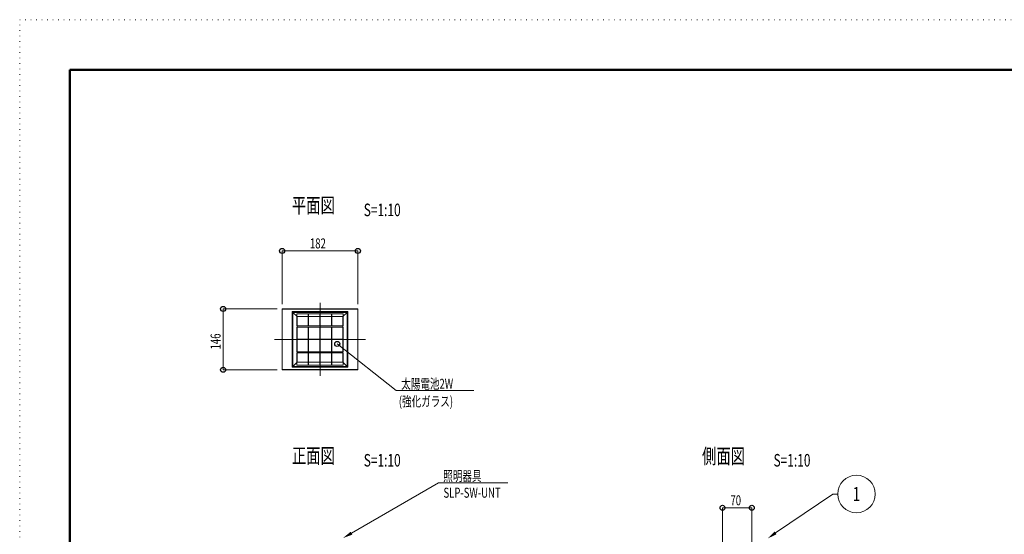
# Model space of a CAD drawing. Extents: x 0 to 420, y 0 to 297.
# Drawn here: x 0 to 197, y 194 to 297 of the extents above; entities that cross this region are included whole.
import ezdxf
from ezdxf.enums import TextEntityAlignment as Align

# ---------------------------------------------------------------- set-up
doc = ezdxf.new("R2010")
doc.units = 0
for name, pattern in [('CENTER', [2, 1.25, -0.25, 0.25, -0.25]), ('CENTER2', [23, 20, -1, 1, -1]), ('Dot', [1, 0, -1])]:
    doc.linetypes.add(name, pattern=pattern)
doc.layers.get('0').update_dxf_attribs({"lineweight": 18})
doc.layers.add('寸法線', color=4, linetype='Continuous', lineweight=9)
doc.styles.get("Standard").update_dxf_attribs({"font": 'txt.shx', "width": 0.7, "bigfont": 'extfont.shx'})

msp = doc.modelspace()

# ---------------------------------------------------------------- hatches: boundary and pattern name
at = {"linetype": 'Continuous', "lineweight": 9}
h = msp.add_hatch(color=4, dxfattribs=at)
h.dxf.hatch_style = 1
h.paths.add_polyline_path([(54.6, 233.13), (54.42, 233.13), (54.42, 227.55), (60, 227.55), (60, 227.74), (54.6, 227.74)])
h.paths.add_polyline_path([(54.6, 236.04), (54.42, 236.04), (54.42, 233.13), (54.6, 233.13)])
h.paths.add_polyline_path([(54.6, 238.53), (60, 238.53), (60, 238.71), (54.42, 238.71), (54.42, 236.04), (54.6, 236.04)])
h.paths.add_polyline_path([(65.58, 238.71), (60, 238.71), (60, 238.53), (65.4, 238.53), (65.4, 236.04), (65.58, 236.04)])
h.paths.add_polyline_path([(65.58, 236.04), (65.4, 236.04), (65.4, 233.13), (65.58, 233.13)])
h.paths.add_polyline_path([(65.58, 233.13), (65.4, 233.13), (65.4, 227.74), (60, 227.74), (60, 227.55), (65.58, 227.55)])

# ---------------------------------------------------------------- linework, layer by layer
at = {"color": 4, "linetype": 'Dot', "lineweight": 9}
for p, q in [((0, 0), (0, 297)), ((0, 297), (420, 297))]:
    msp.add_line(p, q, dxfattribs=at)
at = {"color": 4, "linetype": 'Continuous', "lineweight": 50}
for p in [(10, 10), (410, 287)]:
    msp.add_line(p, (10, 287), dxfattribs=at)
at = {"color": 3, "linetype": 'CENTER2', "lineweight": 9}
for p, q in [((60, 240.43), (60, 225.83)), ((50.9, 233.13), (69.1, 233.13))]:
    msp.add_line(p, q, dxfattribs=at)
at = {"color": 7, "linetype": 'Continuous', "lineweight": 15}
for p, q in [((52.42, 239.17), (52.42, 227.09)), ((67.54, 239.21), (52.46, 239.21)), ((54.42, 227.55), (54.42, 238.71)), ((54.42, 238.71), (65.58, 238.71)), ((54.6, 238.53), (54.6, 233.13)), ((65.4, 238.53), (54.6, 238.53)), ((65.4, 233.13), (65.4, 238.53)), ((65.58, 238.71), (65.58, 227.55)), ((67.58, 227.09), (67.58, 239.17)), ((54.6, 227.74), (54.6, 233.13)), ((65.4, 233.13), (65.4, 227.74)), ((52.46, 227.05), (67.54, 227.05)), ((65.58, 227.55), (54.42, 227.55)), ((65.4, 227.74), (54.6, 227.74))]:
    msp.add_line(p, q, dxfattribs=at)
at = {"color": 4, "linetype": 'Continuous', "lineweight": 9}
for p, q in [((52.42, 239.17), (67.58, 239.17)), ((52.46, 227.05), (52.46, 239.21)), ((55.44, 237.69), (54.6, 238.53)), ((55.38, 235.84), (55.38, 238.26)), ((55.38, 238.26), (57.63, 238.26)), ((57.63, 238.26), (57.63, 235.84)), ((57.71, 238.26), (59.96, 238.26)), ((57.71, 235.84), (57.71, 238.26)), ((59.96, 238.26), (59.96, 235.84)), ((60.04, 235.84), (60.04, 238.26)), ((60.04, 238.26), (62.29, 238.26)), ((62.29, 238.26), (62.29, 235.84)), ((62.38, 238.26), (64.63, 238.26)), ((62.38, 235.84), (62.38, 238.26)), ((64.56, 237.69), (65.4, 238.53)), ((64.63, 238.26), (64.63, 235.84)), ((67.54, 239.21), (67.54, 227.05)), ((55.44, 237.69), (55.44, 233.13)), ((64.56, 237.69), (55.44, 237.69)), ((64.56, 233.13), (64.56, 237.69)), ((57.63, 235.84), (55.38, 235.84)), ((55.38, 235.59), (57.63, 235.59)), ((55.38, 233.17), (55.38, 235.59)), ((57.63, 235.59), (57.63, 233.17)), ((59.96, 235.84), (57.71, 235.84)), ((57.71, 235.59), (59.96, 235.59)), ((57.71, 233.17), (57.71, 235.59)), ((59.96, 235.59), (59.96, 233.17)), ((62.29, 235.84), (60.04, 235.84)), ((60.04, 233.17), (60.04, 235.59)), ((60.04, 235.59), (62.29, 235.59)), ((62.29, 235.59), (62.29, 233.17)), ((64.63, 235.84), (62.38, 235.84)), ((62.38, 235.59), (64.63, 235.59)), ((62.38, 233.17), (62.38, 235.59)), ((64.63, 235.59), (64.63, 233.17)), ((57.63, 233.17), (55.38, 233.17)), ((55.38, 233.09), (55.38, 230.67)), ((57.63, 233.09), (55.38, 233.09)), ((55.44, 228.57), (55.44, 233.13)), ((57.63, 230.67), (57.63, 233.09)), ((59.96, 233.17), (57.71, 233.17)), ((59.96, 233.09), (57.71, 233.09)), ((57.71, 233.09), (57.71, 230.67)), ((59.96, 230.67), (59.96, 233.09)), ((62.29, 233.17), (60.04, 233.17)), ((60.04, 233.09), (60.04, 230.67)), ((62.29, 233.09), (60.04, 233.09)), ((62.29, 230.67), (62.29, 233.09)), ((64.63, 233.17), (62.38, 233.17)), ((64.63, 233.09), (62.38, 233.09)), ((62.38, 233.09), (62.38, 230.67)), ((64.56, 233.13), (64.56, 228.57)), ((64.63, 230.67), (64.63, 233.09)), ((55.38, 230.67), (57.63, 230.67)), ((55.38, 230.42), (55.38, 228.01)), ((57.63, 230.42), (55.38, 230.42)), ((57.63, 228.01), (57.63, 230.42)), ((57.71, 230.67), (59.96, 230.67)), ((59.96, 230.42), (57.71, 230.42)), ((57.71, 230.42), (57.71, 228.01)), ((59.96, 228.01), (59.96, 230.42)), ((60.04, 230.67), (62.29, 230.67)), ((60.04, 230.42), (60.04, 228.01)), ((62.29, 230.42), (60.04, 230.42)), ((62.29, 228.01), (62.29, 230.42)), ((62.38, 230.67), (64.63, 230.67)), ((64.63, 230.42), (62.38, 230.42)), ((62.38, 230.42), (62.38, 228.01)), ((64.63, 228.01), (64.63, 230.42)), ((55.44, 228.57), (54.6, 227.74)), ((64.56, 228.57), (55.44, 228.57)), ((64.56, 228.57), (65.4, 227.74)), ((67.58, 227.09), (52.42, 227.09)), ((55.38, 228.01), (57.63, 228.01)), ((57.71, 228.01), (59.96, 228.01)), ((60.04, 228.01), (62.29, 228.01)), ((62.38, 228.01), (64.63, 228.01))]:
    msp.add_line(p, q, dxfattribs=at)
at = {"color": 3, "linetype": 'CENTER', "lineweight": 9}
for p, q in [((60, 233.13), (60, 238.73)), ((65.6, 233.13), (54.4, 233.13)), ((60, 233.13), (60, 227.53))]:
    msp.add_line(p, q, dxfattribs=at)
at = {"color": 4, "linetype": 'ByBlock', "lineweight": 9}
for p, q in [((63.44, 232.22), (75.24, 222.95)), ((75.24, 222.95), (76.24, 222.95)), ((76.24, 222.95), (90.73, 222.95)), ((66.29, 194.42), (83.66, 204.47)), ((83.66, 204.47), (84.66, 204.47)), ((84.66, 204.47), (97.53, 204.47))]:
    msp.add_line(p, q, dxfattribs=at)
at = {"color": 4, "linetype": 'ByBlock', "lineweight": -2}
msp.add_circle((63.44, 232.22), 0.5, dxfattribs=at)
at = {"color": 7, "linetype": 'Continuous', "lineweight": 15}
for centre, start, end in [((52.46, 239.17), 90, 180), ((67.54, 239.17), 0, 90), ((52.46, 227.09), 180, 270), ((67.54, 227.09), 270, 0)]:
    msp.add_arc(centre, 0.0417, start, end, dxfattribs=at)
at = {"color": 4, "linetype": 'Continuous', "lineweight": 9}
msp.add_solid([(66.46, 194.13), (64.56, 193.42), (66.13, 194.71)], dxfattribs=at)
at = {"layer": '寸法線', "color": 4, "lineweight": 9}
for p, q in [((52.42, 240.17), (52.42, 250.8)), ((52.42, 250.8), (67.58, 250.8)), ((67.58, 240.17), (67.58, 250.8)), ((51.46, 239.21), (40.63, 239.21)), ((40.63, 227.05), (40.63, 239.21)), ((51.46, 227.05), (40.63, 227.05)), ((140.42, 191.97), (140.42, 199.48)), ((140.42, 199.48), (146.25, 199.48)), ((146.25, 191.97), (146.25, 199.48))]:
    msp.add_line(p, q, dxfattribs=at)
at = {"layer": '寸法線', "lineweight": 9}
for p, q in [((151.03, 194.46), (162.42, 202.24)), ((162.42, 202.24), (163.42, 202.24))]:
    msp.add_line(p, q, dxfattribs=at)
at = {"layer": '寸法線', "color": 4, "linetype": 'ByBlock', "lineweight": -2}
for centre in [(52.42, 250.8), (67.58, 250.8), (40.63, 239.21), (40.63, 227.05), (140.42, 199.48), (146.25, 199.48)]:
    msp.add_circle(centre, 0.5, dxfattribs=at)
at = {"layer": '寸法線', "linetype": 'Continuous', "lineweight": 9, "transparency": 16777216}
msp.add_circle((167.17, 202.24), 3.75, dxfattribs=at)
at = {"layer": '寸法線'}
msp.add_solid([(151.21, 194.19), (149.38, 193.33), (150.84, 194.74)], dxfattribs=at)

# ---------------------------------------------------------------- texts
at = {"color": 243, "width": 0.7}
for s, p in [('%%U平面図', (54.37, 258.4)), ('%%U正面図', (54.38, 208.38)), ('%%U側面図', (136.32, 208.31))]:
    msp.add_text(s, height=3, dxfattribs=at).set_placement(p)
at = {"color": 4, "width": 0.7}
for s, height, p in [('S=1:10', 2.5, (68.73, 257.75)), ('太陽電池2W', 2, (76.22, 223.26)), ('(強化ガラス)', 2, (75.74, 219.74)), ('S=1:10', 2.5, (68.73, 207.73)), ('S=1:10', 2.5, (150.6, 207.73)), ('照明器具', 2, (84.62, 204.83)), ('SLP-SW-UNT', 2, (84.66, 201.5))]:
    msp.add_text(s, height=height, dxfattribs=at).set_placement(p)
at = {"layer": '寸法線', "color": 4, "width": 0.7}
for s, p in [('182', (57.99, 251.3)), ('70', (142, 199.98))]:
    msp.add_text(s, height=2, dxfattribs=at).set_placement(p)
msp.add_text('146', height=2, rotation=90, dxfattribs=at).set_placement((40.13, 231.13))
at = {"layer": '寸法線', "linetype": 'Continuous', "width": 0.7}
msp.add_text('1', height=2.81, dxfattribs=at).set_placement((167.17, 200.84), align=Align.CENTER)

doc.saveas('drawing.dxf')
